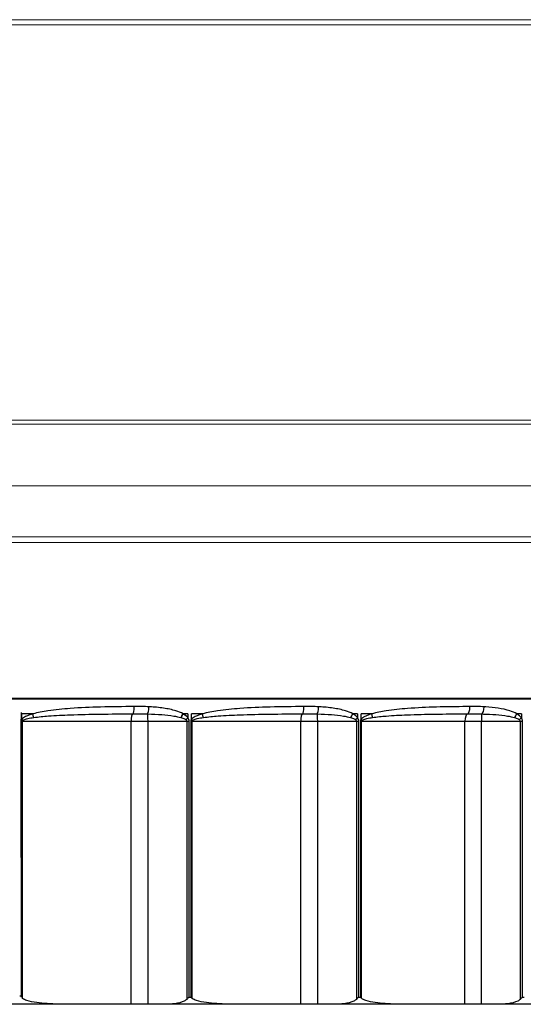
# Model space of a CAD drawing. Units: inches. Extents: x -1 to 66, y -1 to 40.3.
# Drawn here: x 11.8 to 12.7, y 6.7 to 8.4 of the extents above; entities that cross this region are included whole.
import ezdxf

# ---------------------------------------------------------------- set-up
doc = ezdxf.new("R2010")
doc.units = ezdxf.units.IN
doc.header["$MEASUREMENT"] = 0
doc.layers.add('Visible (ANSI)', color=7, linetype='Continuous', lineweight=25)
doc.layers.add('Visible Narrow (ANSI)', color=7, linetype='Continuous', lineweight=5)

msp = doc.modelspace()

# ---------------------------------------------------------------- linework, layer by layer
at = {"layer": 'Visible (ANSI)', "color": 1}
for p, q in [((11.79005, 7.23065), (11.79004, 7.24053)), ((11.78921, 7.22803), (11.7897, 6.75404)), ((11.7895, 7.22572), (11.79163, 7.22572)), ((11.7895, 7.22572), (11.7895, 6.75172)), ((11.80957, 7.23822), (11.79058, 7.23822)), ((11.79058, 7.22877), (11.79058, 7.23822)), ((11.79132, 6.7522), (11.79082, 7.22804)), ((11.79163, 6.74958), (11.79163, 7.22572)), ((11.79163, 7.22572), (11.97855, 7.22572)), ((11.97855, 7.22572), (12.00756, 7.22572)), ((11.97855, 6.73922), (11.97855, 7.22572)), ((12.00756, 7.22572), (12.07414, 7.22572)), ((12.00756, 6.73922), (12.00756, 7.22572)), ((12.07612, 7.23822), (12.06755, 7.23822)), ((12.07617, 7.23822), (12.0678, 7.23822)), ((12.07414, 7.22572), (12.07817, 7.22572)), ((12.07414, 7.22572), (12.07414, 6.74775)), ((12.07414, 7.22572), (12.07817, 7.22572)), ((12.07414, 7.22572), (12.07414, 6.74775)), ((12.07612, 7.23822), (12.07612, 7.23138)), ((12.07617, 7.23822), (12.07617, 7.23138)), ((12.07817, 6.75172), (12.07817, 7.22572)), ((12.07817, 6.75172), (12.07817, 7.22572)), ((12.08102, 7.22572), (12.08315, 7.22572)), ((12.08102, 7.22572), (12.08102, 6.75172)), ((12.1011, 7.23822), (12.08211, 7.23822)), ((12.08211, 7.22877), (12.08211, 7.23822)), ((12.08315, 6.74958), (12.08315, 7.22572)), ((12.08315, 7.22572), (12.27007, 7.22572)), ((12.27007, 7.22572), (12.29909, 7.22572)), ((12.27007, 6.73922), (12.27007, 7.22572)), ((12.29909, 7.22572), (12.36566, 7.22572)), ((12.29909, 6.73922), (12.29909, 7.22572)), ((12.3677, 7.23822), (12.35932, 7.23822)), ((12.36566, 7.22572), (12.36969, 7.22572)), ((12.36566, 7.22572), (12.36566, 6.74775)), ((12.3677, 7.23822), (12.3677, 7.23138)), ((12.36969, 6.75172), (12.36969, 7.22572)), ((12.37248, 7.22572), (12.37453, 7.22572)), ((12.37248, 7.22572), (12.37248, 6.75172)), ((12.39206, 7.23822), (12.37354, 7.23822)), ((12.37354, 7.22877), (12.37354, 7.23822)), ((12.37453, 6.74958), (12.37453, 7.22572)), ((12.37453, 7.22572), (12.55203, 7.22572)), ((12.55203, 7.22572), (12.58036, 7.22572)), ((12.55203, 6.73922), (12.55203, 7.22572)), ((12.58036, 7.22572), (12.64711, 7.22572)), ((12.58036, 6.73922), (12.58036, 7.22572)), ((12.64915, 7.23822), (12.64116, 7.23822)), ((12.64711, 7.22572), (12.65106, 7.22572)), ((12.64711, 7.22572), (12.64711, 6.74775)), ((12.64915, 7.23822), (12.64915, 7.23138)), ((12.65106, 6.75172), (12.65106, 7.22572)), ((12.07817, 6.75172), (12.08102, 6.75172)), ((12.36969, 6.75172), (12.37248, 6.75172)), ((12.65106, 6.75172), (12.65372, 6.75172)), ((11.79777, 6.73922), (10.74353, 6.73922)), ((11.98018, 6.73922), (11.79777, 6.73922)), ((11.97855, 6.73922), (11.79917, 6.73922)), ((12.00923, 6.73922), (11.98018, 6.73922)), ((12.03682, 6.73922), (12.00923, 6.73922)), ((12.16201, 6.73922), (12.03682, 6.73922)), ((12.27007, 6.73922), (12.16201, 6.73922)), ((12.29909, 6.73922), (12.27007, 6.73922)), ((12.32738, 6.73922), (12.29909, 6.73922)), ((12.44941, 6.73922), (12.32738, 6.73922)), ((12.55203, 6.73922), (12.44941, 6.73922)), ((12.58036, 6.73922), (12.55203, 6.73922)), ((12.60873, 6.73922), (12.58036, 6.73922)), ((12.72488, 6.73922), (12.60873, 6.73922))]:
    msp.add_line(p, q, dxfattribs=at)
for centre, major_axis, ratio, start_param, end_param in [((11.98147, 7.2507), (0.00004, -0.0125), 0.1825162, 0.0397386, 1.5702427), ((12.00676, 7.25043), (-0.00056, -0.01249), 0.1952144, 0.1556448, 1.5795589), ((12.273, 7.2507), (0.00004, -0.0125), 0.1825162, 0.0397386, 1.5702427), ((12.29829, 7.25043), (-0.00056, -0.01249), 0.1952144, 0.1556448, 1.5795589), ((12.55658, 7.2507), (0.00004, -0.0125), 0.3270158, 0.0392602, 1.5697643), ((12.58086, 7.25043), (-0.00058, -0.01249), 0.3390618, 0.1627491, 1.5866633), ((11.78382, 7.22808), (-0.0125, -0.00001), 0.0049326, 2.0169394, 2.1657117), ((11.78465, 7.2307), (0.01053, -0.00674), 0.2464407, 1.0146826, 1.1961785), ((11.78952, 7.22877), (0.01019, -0.00724), 0.0492107, 1.2907373, 1.501709), ((11.80839, 7.23822), (-0.00339, 0.01203), 0.0908095, 4.140668, 4.6867677), ((11.98173, 7.22572), (0, 0.0125), 0.2545579, 0.0404024, 1.5707963), ((12.00641, 7.22572), (0, 0.0125), 0.0921494, 4.712389, 6.1299015), ((12.06498, 7.23822), (-0.00609, -0.01092), 0.1977352, 1.0752522, 1.680689), ((12.06658, 7.23822), (-0.00598, -0.01097), 0.0679456, 1.0023948, 1.6078315), ((12.07331, 7.23138), (0.01019, 0.00725), 0.1352981, 4.506585, 4.9003559), ((12.0751, 7.23138), (0.0101, 0.00736), 0.0481925, 4.3846902, 4.7784611), ((12.08105, 7.22877), (0.01019, -0.00724), 0.0492107, 1.2907373, 1.501709), ((12.09992, 7.23822), (-0.00339, 0.01203), 0.0908095, 4.140668, 4.6867677), ((12.27325, 7.22572), (0, 0.0125), 0.2545579, 0.0404024, 1.5707963), ((12.29793, 7.22572), (0, 0.0125), 0.0921494, 4.712389, 6.1299015), ((12.35651, 7.23822), (-0.00609, -0.01092), 0.1977352, 1.0752522, 1.680689), ((12.36483, 7.23138), (0.01019, 0.00725), 0.1352981, 4.506585, 4.9003559), ((12.37064, 7.22877), (0.01027, -0.00713), 0.1349343, 1.1678474, 1.3788191), ((12.38904, 7.23822), (-0.00348, 0.01201), 0.2326425, 4.0990345, 4.6451341), ((12.55698, 7.22572), (0, 0.0125), 0.3958471, 0.0404024, 1.5707963), ((12.58108, 7.22572), (0, 0.0125), 0.0572879, 0.1532838, 1.5707963), ((12.63656, 7.23822), (-0.00631, -0.01079), 0.3231078, 1.1520687, 1.7575055), ((12.64451, 7.23138), (0.01034, 0.00702), 0.2193814, 4.6313933, 5.0251642), ((10.72176, 6.76394), (-2.475, -0.00257), 0.0049326, 2.0157483, 2.0169394)]:
    msp.add_ellipse(centre, major_axis=major_axis, ratio=ratio, start_param=start_param, end_param=end_param, dxfattribs=at)
for points, knots in [([(11.98375, 7.2507), (11.96452, 7.25065), (11.94524, 7.25046), (11.90864, 7.24949), (11.89131, 7.24878), (11.86115, 7.24658), (11.84833, 7.24536), (11.82683, 7.24218), (11.8181, 7.24061), (11.80957, 7.23822)], [-0.44627221, -0.44627221, -0.44627221, -0.44627221, -0.29803182, -0.29803182, -0.16557324, -0.16557324, -0.06734128, -0.06734128, 0, 0, 0, 0]), ([(12.0092, 7.25043), (12.00507, 7.25061), (12.00093, 7.25067), (11.99245, 7.25072), (11.9881, 7.25072), (11.98375, 7.2507)], [-0.065423728, -0.065423728, -0.065423728, -0.065423728, -0.033485088, -0.033485088, 0, 0, 0, 0]), ([(12.0678, 7.23822), (12.06387, 7.2404), (12.05967, 7.24201), (12.04856, 7.24551), (12.04152, 7.24696), (12.02643, 7.24926), (12.01837, 7.24999), (12.00993, 7.2504), (12.00957, 7.25041), (12.0092, 7.25043)], [-0.34408588, -0.34408588, -0.34408588, -0.34408588, -0.30937457, -0.30937457, -0.25383648, -0.25383648, -0.19135304, -0.19135304, -0.18853476, -0.18853476, -0.18853476, -0.18853476]), ([(12.27528, 7.2507), (12.25604, 7.25065), (12.23677, 7.25046), (12.20016, 7.24949), (12.18284, 7.24878), (12.15268, 7.24658), (12.13985, 7.24536), (12.11836, 7.24218), (12.10962, 7.24061), (12.1011, 7.23822)], [-0.44627221, -0.44627221, -0.44627221, -0.44627221, -0.29803182, -0.29803182, -0.16557324, -0.16557324, -0.06734128, -0.06734128, 0, 0, 0, 0]), ([(12.30073, 7.25043), (12.2966, 7.25061), (12.29246, 7.25067), (12.28397, 7.25072), (12.27963, 7.25072), (12.27528, 7.2507)], [-0.065423728, -0.065423728, -0.065423728, -0.065423728, -0.033485088, -0.033485088, 0, 0, 0, 0]), ([(12.35932, 7.23822), (12.3554, 7.2404), (12.35119, 7.24201), (12.34009, 7.24551), (12.33304, 7.24696), (12.31796, 7.24926), (12.3099, 7.24999), (12.30146, 7.2504), (12.30109, 7.25041), (12.30073, 7.25043)], [-0.34408588, -0.34408588, -0.34408588, -0.34408588, -0.30937457, -0.30937457, -0.25383648, -0.25383648, -0.19135304, -0.19135304, -0.18853476, -0.18853476, -0.18853476, -0.18853476]), ([(12.56067, 7.2507), (12.55882, 7.2507), (12.55697, 7.25069), (12.53782, 7.2506), (12.52045, 7.2504), (12.48659, 7.24942), (12.47011, 7.2487), (12.44125, 7.24649), (12.42888, 7.24525), (12.40833, 7.24207), (12.40011, 7.24054), (12.39206, 7.23822)], [-0.44625266, -0.44625266, -0.44625266, -0.44625266, -0.43145777, -0.43145777, -0.29288829, -0.29288829, -0.16271572, -0.16271572, -0.06518085, -0.06518085, 0, 0, 0, 0]), ([(12.5851, 7.25043), (12.58104, 7.25062), (12.57697, 7.25067), (12.56883, 7.25072), (12.56475, 7.25072), (12.56067, 7.2507)], [-0.065423579, -0.065423579, -0.065423579, -0.065423579, -0.03271179, -0.03271179, 0, 0, 0, 0]), ([(12.64116, 7.23822), (12.63742, 7.2404), (12.6334, 7.24201), (12.62279, 7.24551), (12.61606, 7.24696), (12.60221, 7.24917), (12.59509, 7.24987), (12.587, 7.25034), (12.58605, 7.25039), (12.5851, 7.25043)], [-0.36846081, -0.36846081, -0.36846081, -0.36846081, -0.33374951, -0.33374951, -0.27821142, -0.27821142, -0.22055069, -0.22055069, -0.21290651, -0.21290651, -0.21290651, -0.21290651]), ([(11.79005, 7.23065), (11.78981, 7.23028), (11.78961, 7.22988), (11.78936, 7.22918), (11.78929, 7.22889), (11.78922, 7.22841), (11.78921, 7.22822), (11.78921, 7.22803)], [-0.0071696112, -0.0071696112, -0.0071696112, -0.0071696112, -0.0037013914, -0.0037013914, -0.0014236121, -0.0014236121, 0, 0, 0, 0]), ([(11.79058, 7.22877), (11.79027, 7.22834), (11.79001, 7.22787), (11.78969, 7.22706), (11.7896, 7.22672), (11.78952, 7.22616), (11.7895, 7.22594), (11.7895, 7.22572)], [-0.0083328774, -0.0083328774, -0.0083328774, -0.0083328774, -0.0043144583, -0.0043144583, -0.001659407, -0.001659407, 0, 0, 0, 0]), ([(11.80957, 7.23822), (11.80778, 7.23772), (11.806, 7.23718), (11.80243, 7.23596), (11.80064, 7.23528), (11.79762, 7.23393), (11.79637, 7.23332), (11.79411, 7.23198), (11.79308, 7.23128), (11.79157, 7.22995), (11.79103, 7.22939), (11.79058, 7.22877)], [0, 0, 0, 0, 0.014151508, 0.014151508, 0.028721853, 0.028721853, 0.03928635, 0.03928635, 0.048699808, 0.048699808, 0.054583219, 0.054583219, 0.054583219, 0.054583219]), ([(11.79082, 7.22804), (11.79082, 7.22813), (11.79084, 7.22822), (11.7909, 7.22847), (11.79097, 7.22861), (11.7912, 7.22896), (11.79139, 7.22916), (11.79162, 7.22935)], [0, 0, 0, 0, 0.0014236121, 0.0014236121, 0.0037013914, 0.0037013914, 0.0071696112, 0.0071696112, 0.0071696112, 0.0071696112]), ([(11.79163, 7.22572), (11.79163, 7.22583), (11.79165, 7.22594), (11.79173, 7.22622), (11.79182, 7.22639), (11.79213, 7.2268), (11.79238, 7.22703), (11.79268, 7.22724)], [0, 0, 0, 0, 0.001659407, 0.001659407, 0.0043144583, 0.0043144583, 0.0083328774, 0.0083328774, 0.0083328774, 0.0083328774]), ([(11.79268, 7.22724), (11.79312, 7.22756), (11.79364, 7.22784), (11.79511, 7.2285), (11.79611, 7.22885), (11.79831, 7.22952), (11.79952, 7.22983), (11.80245, 7.2305), (11.8042, 7.23084), (11.80768, 7.23145), (11.80941, 7.23172), (11.81115, 7.23197)], [-0.054583219, -0.054583219, -0.054583219, -0.054583219, -0.048699808, -0.048699808, -0.03928635, -0.03928635, -0.028721853, -0.028721853, -0.014151508, -0.014151508, 0, 0, 0, 0]), ([(11.81115, 7.23197), (11.81944, 7.23317), (11.82795, 7.23395), (11.8489, 7.23554), (11.86142, 7.23615), (11.89089, 7.23725), (11.90785, 7.23761), (11.94374, 7.23809), (11.96267, 7.23818), (11.9816, 7.23821)], [0, 0, 0, 0, 0.06734128, 0.06734128, 0.16557324, 0.16557324, 0.29803182, 0.29803182, 0.44627221, 0.44627221, 0.44627221, 0.44627221]), ([(11.9816, 7.23821), (11.98585, 7.23822), (11.99018, 7.23822), (11.99857, 7.23819), (12.00263, 7.23817), (12.00658, 7.23808)], [0, 0, 0, 0, 0.033485088, 0.033485088, 0.065423728, 0.065423728, 0.065423728, 0.065423728]), ([(12.00658, 7.23808), (12.00694, 7.23807), (12.0073, 7.23806), (12.01557, 7.23786), (12.02347, 7.23749), (12.03825, 7.23634), (12.04515, 7.23562), (12.05603, 7.23387), (12.06014, 7.23306), (12.06398, 7.23197)], [0.18853476, 0.18853476, 0.18853476, 0.18853476, 0.19135304, 0.19135304, 0.25383648, 0.25383648, 0.30937457, 0.30937457, 0.34408588, 0.34408588, 0.34408588, 0.34408588]), ([(12.06398, 7.23197), (12.06509, 7.23166), (12.06618, 7.23132), (12.06837, 7.23054), (12.06947, 7.23009), (12.07109, 7.22926), (12.07167, 7.22892), (12.07218, 7.22855)], [-0.028023958, -0.028023958, -0.028023958, -0.028023958, -0.017994785, -0.017994785, -0.006921071, -0.006921071, 0, 0, 0, 0]), ([(12.06399, 7.23197), (12.06509, 7.23166), (12.06616, 7.23133), (12.06835, 7.23055), (12.06946, 7.23009), (12.07108, 7.22926), (12.07167, 7.22892), (12.07219, 7.22855)], [-0.02802398, -0.02802398, -0.02802398, -0.02802398, -0.018101838, -0.018101838, -0.006962245, -0.006962245, 0, 0, 0, 0]), ([(12.07612, 7.23138), (12.07558, 7.23212), (12.07497, 7.2328), (12.07327, 7.23446), (12.07211, 7.23537), (12.06982, 7.23693), (12.0687, 7.2376), (12.06755, 7.23822)], [0, 0, 0, 0, 0.006962245, 0.006962245, 0.018101838, 0.018101838, 0.02802398, 0.02802398, 0.02802398, 0.02802398]), ([(12.07617, 7.23138), (12.07565, 7.23212), (12.07505, 7.2328), (12.0734, 7.23445), (12.07228, 7.23535), (12.07004, 7.23692), (12.06893, 7.2376), (12.0678, 7.23822)], [0, 0, 0, 0, 0.006921071, 0.006921071, 0.017994785, 0.017994785, 0.028023958, 0.028023958, 0.028023958, 0.028023958]), ([(12.07218, 7.22855), (12.0728, 7.22811), (12.07333, 7.22763), (12.07397, 7.22666), (12.07414, 7.22619), (12.07414, 7.22572)], [0, 0, 0, 0, 0.00836861, 0.00836861, 0.015539841, 0.015539841, 0.015539841, 0.015539841]), ([(12.07219, 7.22855), (12.07281, 7.22811), (12.07333, 7.22762), (12.07398, 7.22666), (12.07414, 7.22619), (12.07414, 7.22572)], [0, 0, 0, 0, 0.008394736, 0.008394736, 0.015539848, 0.015539848, 0.015539848, 0.015539848]), ([(12.07817, 7.22572), (12.07817, 7.22666), (12.078, 7.2276), (12.07732, 7.22952), (12.07678, 7.23049), (12.07612, 7.23138)], [-0.015539848, -0.015539848, -0.015539848, -0.015539848, -0.008394736, -0.008394736, 0, 0, 0, 0]), ([(12.07817, 7.22572), (12.07817, 7.22666), (12.078, 7.2276), (12.07734, 7.22953), (12.07681, 7.2305), (12.07617, 7.23138)], [-0.015539841, -0.015539841, -0.015539841, -0.015539841, -0.00836861, -0.00836861, 0, 0, 0, 0]), ([(12.08211, 7.22877), (12.0818, 7.22834), (12.08154, 7.22787), (12.08122, 7.22706), (12.08113, 7.22672), (12.08104, 7.22616), (12.08102, 7.22594), (12.08102, 7.22572)], [-0.0083328774, -0.0083328774, -0.0083328774, -0.0083328774, -0.0043144583, -0.0043144583, -0.001659407, -0.001659407, 0, 0, 0, 0]), ([(12.1011, 7.23822), (12.09931, 7.23772), (12.09753, 7.23718), (12.09395, 7.23596), (12.09216, 7.23528), (12.08914, 7.23393), (12.0879, 7.23332), (12.08563, 7.23198), (12.0846, 7.23128), (12.0831, 7.22995), (12.08256, 7.22939), (12.08211, 7.22877)], [0, 0, 0, 0, 0.014151508, 0.014151508, 0.028721853, 0.028721853, 0.03928635, 0.03928635, 0.048699808, 0.048699808, 0.054583219, 0.054583219, 0.054583219, 0.054583219]), ([(12.08315, 7.22572), (12.08315, 7.22583), (12.08317, 7.22594), (12.08325, 7.22622), (12.08334, 7.22639), (12.08365, 7.2268), (12.08391, 7.22703), (12.08421, 7.22724)], [0, 0, 0, 0, 0.001659407, 0.001659407, 0.0043144583, 0.0043144583, 0.0083328774, 0.0083328774, 0.0083328774, 0.0083328774]), ([(12.08421, 7.22724), (12.08464, 7.22756), (12.08517, 7.22784), (12.08663, 7.2285), (12.08764, 7.22885), (12.08983, 7.22952), (12.09104, 7.22983), (12.09398, 7.2305), (12.09573, 7.23084), (12.0992, 7.23145), (12.10093, 7.23172), (12.10268, 7.23197)], [-0.054583219, -0.054583219, -0.054583219, -0.054583219, -0.048699808, -0.048699808, -0.03928635, -0.03928635, -0.028721853, -0.028721853, -0.014151508, -0.014151508, 0, 0, 0, 0]), ([(12.10268, 7.23197), (12.11097, 7.23317), (12.11948, 7.23395), (12.14043, 7.23554), (12.15294, 7.23615), (12.18241, 7.23725), (12.19937, 7.23761), (12.23526, 7.23809), (12.25419, 7.23818), (12.27312, 7.23821)], [0, 0, 0, 0, 0.06734128, 0.06734128, 0.16557324, 0.16557324, 0.29803182, 0.29803182, 0.44627221, 0.44627221, 0.44627221, 0.44627221]), ([(12.27312, 7.23821), (12.27737, 7.23822), (12.2817, 7.23822), (12.29009, 7.23819), (12.29416, 7.23817), (12.29811, 7.23808)], [0, 0, 0, 0, 0.033485088, 0.033485088, 0.065423728, 0.065423728, 0.065423728, 0.065423728]), ([(12.29811, 7.23808), (12.29847, 7.23807), (12.29882, 7.23806), (12.3071, 7.23786), (12.315, 7.23749), (12.32978, 7.23634), (12.33668, 7.23562), (12.34755, 7.23387), (12.35167, 7.23306), (12.35551, 7.23197)], [0.18853476, 0.18853476, 0.18853476, 0.18853476, 0.19135304, 0.19135304, 0.25383648, 0.25383648, 0.30937457, 0.30937457, 0.34408588, 0.34408588, 0.34408588, 0.34408588]), ([(12.35551, 7.23197), (12.35662, 7.23166), (12.3577, 7.23132), (12.3599, 7.23054), (12.36099, 7.23009), (12.36261, 7.22926), (12.36319, 7.22892), (12.36371, 7.22855)], [-0.028023958, -0.028023958, -0.028023958, -0.028023958, -0.017994785, -0.017994785, -0.006921071, -0.006921071, 0, 0, 0, 0]), ([(12.3677, 7.23138), (12.36717, 7.23212), (12.36658, 7.2328), (12.36492, 7.23445), (12.3638, 7.23535), (12.36156, 7.23692), (12.36045, 7.2376), (12.35932, 7.23822)], [0, 0, 0, 0, 0.006921071, 0.006921071, 0.017994785, 0.017994785, 0.028023958, 0.028023958, 0.028023958, 0.028023958]), ([(12.36371, 7.22855), (12.36433, 7.22811), (12.36485, 7.22763), (12.3655, 7.22666), (12.36566, 7.22619), (12.36566, 7.22572)], [0, 0, 0, 0, 0.00836861, 0.00836861, 0.015539841, 0.015539841, 0.015539841, 0.015539841]), ([(12.36969, 7.22572), (12.36969, 7.22666), (12.36952, 7.2276), (12.36887, 7.22953), (12.36833, 7.2305), (12.3677, 7.23138)], [-0.015539841, -0.015539841, -0.015539841, -0.015539841, -0.00836861, -0.00836861, 0, 0, 0, 0]), ([(12.37354, 7.22877), (12.37324, 7.22834), (12.37298, 7.22787), (12.37267, 7.22706), (12.37258, 7.22672), (12.3725, 7.22616), (12.37248, 7.22594), (12.37248, 7.22572)], [-0.0083328779, -0.0083328779, -0.0083328779, -0.0083328779, -0.0043144583, -0.0043144583, -0.001659407, -0.001659407, 0, 0, 0, 0]), ([(12.39206, 7.23822), (12.39034, 7.23773), (12.38864, 7.2372), (12.38516, 7.23598), (12.3834, 7.2353), (12.38043, 7.23395), (12.3792, 7.23332), (12.37698, 7.23198), (12.37598, 7.23128), (12.37451, 7.22995), (12.37398, 7.22939), (12.37354, 7.22877)], [0, 0, 0, 0, 0.013938485, 0.013938485, 0.028603517, 0.028603517, 0.039286371, 0.039286371, 0.048699829, 0.048699829, 0.05458324, 0.05458324, 0.05458324, 0.05458324]), ([(12.37453, 7.22572), (12.37453, 7.22583), (12.37455, 7.22594), (12.37463, 7.22622), (12.37472, 7.22639), (12.37501, 7.2268), (12.37526, 7.22703), (12.37555, 7.22724)], [0, 0, 0, 0, 0.001659407, 0.001659407, 0.0043144583, 0.0043144583, 0.0083328779, 0.0083328779, 0.0083328779, 0.0083328779]), ([(12.37555, 7.22724), (12.37597, 7.22756), (12.37647, 7.22784), (12.37788, 7.2285), (12.37885, 7.22885), (12.38098, 7.22952), (12.38216, 7.22984), (12.38501, 7.23051), (12.3867, 7.23085), (12.39003, 7.23146), (12.39168, 7.23173), (12.39333, 7.23197)], [-0.05458324, -0.05458324, -0.05458324, -0.05458324, -0.048699829, -0.048699829, -0.039286371, -0.039286371, -0.028603517, -0.028603517, -0.013938485, -0.013938485, 0, 0, 0, 0]), ([(12.39333, 7.23197), (12.40106, 7.23313), (12.40897, 7.2339), (12.42876, 7.23549), (12.4407, 7.2361), (12.46861, 7.23721), (12.48459, 7.23757), (12.5175, 7.23806), (12.53444, 7.23816), (12.55317, 7.23821), (12.55497, 7.23821), (12.55678, 7.23821)], [0, 0, 0, 0, 0.06518085, 0.06518085, 0.16271572, 0.16271572, 0.29288829, 0.29288829, 0.43145777, 0.43145777, 0.44625266, 0.44625266, 0.44625266, 0.44625266]), ([(12.55678, 7.23821), (12.56074, 7.23822), (12.56481, 7.23822), (12.57294, 7.2382), (12.577, 7.23817), (12.58097, 7.23808)], [0, 0, 0, 0, 0.03271179, 0.03271179, 0.065423579, 0.065423579, 0.065423579, 0.065423579]), ([(12.58097, 7.23808), (12.58192, 7.23806), (12.58287, 7.23803), (12.59098, 7.2378), (12.59812, 7.23744), (12.612, 7.23634), (12.61876, 7.23562), (12.6294, 7.23387), (12.63343, 7.23306), (12.63719, 7.23197)], [0.21290651, 0.21290651, 0.21290651, 0.21290651, 0.22055069, 0.22055069, 0.27821142, 0.27821142, 0.33374951, 0.33374951, 0.36846081, 0.36846081, 0.36846081, 0.36846081]), ([(12.63719, 7.23197), (12.63829, 7.23165), (12.63936, 7.23131), (12.64151, 7.23052), (12.64257, 7.23008), (12.64414, 7.22925), (12.6447, 7.22892), (12.6452, 7.22855)], [-0.02802393, -0.02802393, -0.02802393, -0.02802393, -0.017853502, -0.017853502, -0.006866731, -0.006866731, 0, 0, 0, 0]), ([(12.64915, 7.23138), (12.64866, 7.23211), (12.64809, 7.23279), (12.64653, 7.23443), (12.64547, 7.23532), (12.64333, 7.2369), (12.64226, 7.23759), (12.64116, 7.23822)], [0, 0, 0, 0, 0.006866731, 0.006866731, 0.017853502, 0.017853502, 0.02802393, 0.02802393, 0.02802393, 0.02802393]), ([(12.6452, 7.22855), (12.64578, 7.22813), (12.64628, 7.22767), (12.64693, 7.22671), (12.64711, 7.22622), (12.64711, 7.22572)], [0, 0, 0, 0, 0.008010291, 0.008010291, 0.015539732, 0.015539732, 0.015539732, 0.015539732]), ([(12.65106, 7.22572), (12.65106, 7.22671), (12.65088, 7.2277), (12.65022, 7.22961), (12.64973, 7.23053), (12.64915, 7.23138)], [-0.015539732, -0.015539732, -0.015539732, -0.015539732, -0.008010291, -0.008010291, 0, 0, 0, 0]), ([(11.7897, 6.75404), (11.78973, 6.75401), (11.78976, 6.75397), (11.79032, 6.75336), (11.79083, 6.75278), (11.79132, 6.7522)], [-0.1429129595, -0.1429129595, -0.1429129595, -0.1429129595, -0.1424904831, -0.1424904831, -0.134778591, -0.134778591, -0.134778591, -0.134778591]), ([(12.07817, 6.75172), (12.07813, 6.75169), (12.0781, 6.75166), (12.07677, 6.75032), (12.07544, 6.74901), (12.07414, 6.74775)], [-0.000356928, -0.000356928, -0.000356928, -0.000356928, 0, 0, 0.014051129, 0.014051129, 0.014051129, 0.014051129]), ([(12.07817, 6.75172), (12.07814, 6.75169), (12.0781, 6.75166), (12.0768, 6.75032), (12.07547, 6.74901), (12.07414, 6.74775)], [-0.000356928, -0.000356928, -0.000356928, -0.000356928, 0, 0, 0.014051129, 0.014051129, 0.014051129, 0.014051129]), ([(12.08102, 6.75172), (12.08106, 6.75169), (12.08109, 6.75166), (12.08181, 6.75094), (12.08249, 6.75026), (12.08315, 6.74958)], [-0.0077380672, -0.0077380672, -0.0077380672, -0.0077380672, -0.0073811592, -0.0073811592, 0, 0, 0, 0]), ([(12.36969, 6.75172), (12.36966, 6.75169), (12.36963, 6.75166), (12.36832, 6.75032), (12.367, 6.74901), (12.36566, 6.74775)], [-0.000356928, -0.000356928, -0.000356928, -0.000356928, 0, 0, 0.014051129, 0.014051129, 0.014051129, 0.014051129]), ([(12.37248, 6.75172), (12.37251, 6.75169), (12.37255, 6.75166), (12.37324, 6.75094), (12.3739, 6.75026), (12.37453, 6.74958)], [-0.0077380672, -0.0077380672, -0.0077380672, -0.0077380672, -0.0073811592, -0.0073811592, 0, 0, 0, 0]), ([(12.65106, 6.75172), (12.65103, 6.75169), (12.65099, 6.75166), (12.64975, 6.75032), (12.64845, 6.74901), (12.64711, 6.74775)], [-0.000356928, -0.000356928, -0.000356928, -0.000356928, 0, 0, 0.014051129, 0.014051129, 0.014051129, 0.014051129]), ([(11.79777, 6.73922), (10.85747, 6.73922), (10.84471, 6.73949), (10.82574, 6.7408), (10.81946, 6.74138), (10.80725, 6.74304), (10.80132, 6.74405), (10.79322, 6.74657), (10.79019, 6.7476), (10.78814, 6.74945), (10.78808, 6.74951), (10.78801, 6.74958)], [0.81660642, 0.81660642, 0.81660642, 0.81660642, 0.9056533, 0.9056533, 0.95017675, 0.95017675, 0.99470019, 0.99470019, 1.01513814, 1.01513814, 1.01579839, 1.01579839, 1.01579839, 1.01579839]), ([(11.87049, 6.73922), (11.85918, 6.73922), (11.84678, 6.73949), (11.82833, 6.7408), (11.82221, 6.74138), (11.81034, 6.74304), (11.80457, 6.74405), (11.79669, 6.74657), (11.79374, 6.7476), (11.79176, 6.74945), (11.79169, 6.74951), (11.79163, 6.74958)], [0.81660642, 0.81660642, 0.81660642, 0.81660642, 0.9056533, 0.9056533, 0.95017675, 0.95017675, 0.99470019, 0.99470019, 1.01513814, 1.01513814, 1.01579839, 1.01579839, 1.01579839, 1.01579839]), ([(12.07414, 6.74775), (12.07293, 6.74657), (12.07133, 6.74561), (12.06028, 6.74011), (12.0475, 6.73922), (12.03682, 6.73922)], [0.011108906, 0.011108906, 0.011108906, 0.011108906, 0.023616297, 0.023616297, 0.107426101, 0.107426101, 0.107426101, 0.107426101]), ([(12.16201, 6.73922), (12.15071, 6.73922), (12.1383, 6.73949), (12.11985, 6.7408), (12.11374, 6.74138), (12.10186, 6.74304), (12.09609, 6.74405), (12.08822, 6.74657), (12.08527, 6.7476), (12.08328, 6.74945), (12.08322, 6.74951), (12.08315, 6.74958)], [0.81660642, 0.81660642, 0.81660642, 0.81660642, 0.9056533, 0.9056533, 0.95017675, 0.95017675, 0.99470019, 0.99470019, 1.01513814, 1.01513814, 1.01579839, 1.01579839, 1.01579839, 1.01579839]), ([(12.36566, 6.74775), (12.36442, 6.74657), (12.36278, 6.74561), (12.35145, 6.74011), (12.33834, 6.73922), (12.32738, 6.73922)], [0.011108906, 0.011108906, 0.011108906, 0.011108906, 0.023616297, 0.023616297, 0.107426101, 0.107426101, 0.107426101, 0.107426101]), ([(12.44941, 6.73922), (12.43868, 6.73922), (12.4269, 6.73949), (12.40938, 6.7408), (12.40358, 6.74138), (12.3923, 6.74304), (12.38682, 6.74405), (12.37934, 6.74657), (12.37654, 6.7476), (12.37465, 6.74945), (12.37459, 6.74951), (12.37453, 6.74958)], [0.81660642, 0.81660642, 0.81660642, 0.81660642, 0.9056533, 0.9056533, 0.95017675, 0.95017675, 0.99470019, 0.99470019, 1.01513814, 1.01513814, 1.01579839, 1.01579839, 1.01579839, 1.01579839]), ([(12.64711, 6.74775), (12.64587, 6.74657), (12.64423, 6.74561), (12.63286, 6.74011), (12.61972, 6.73922), (12.60873, 6.73922)], [0.011108906, 0.011108906, 0.011108906, 0.011108906, 0.023616297, 0.023616297, 0.107426101, 0.107426101, 0.107426101, 0.107426101])]:
    msp.add_open_spline(points, degree=3, knots=knots, dxfattribs=at)
at = {"layer": 'Visible Narrow (ANSI)'}
for p, q in [((13.89137, 8.43093), (8.93824, 8.43093)), ((13.88981, 8.42223), (8.93981, 8.42223)), ((13.8908, 7.7358), (8.93881, 7.7358)), ((13.88981, 7.74279), (8.93981, 7.74279)), ((13.92153, 7.63019), (8.90808, 7.63019)), ((13.91295, 7.54224), (8.91666, 7.54224)), ((13.91022, 7.53264), (8.91939, 7.53264)), ((13.88988, 7.26517), (8.93973, 7.26517)), ((13.88981, 7.26327), (8.93981, 7.26327))]:
    msp.add_line(p, q, dxfattribs=at)

doc.saveas('drawing.dxf')
